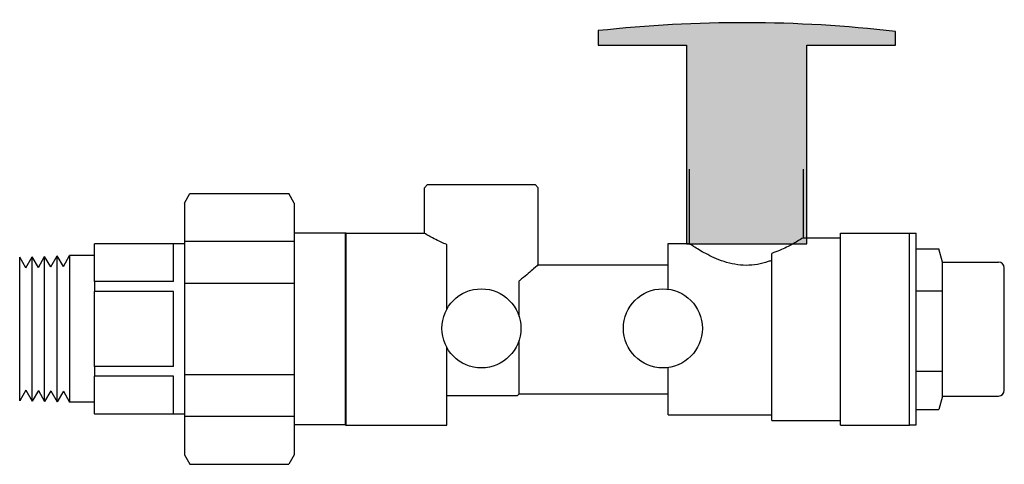
# Model space of a CAD drawing. Extents: x 6.24 to 8.39, y 6.7 to 7.66.
import ezdxf

# ---------------------------------------------------------------- set-up
doc = ezdxf.new("R2010")
doc.units = 0
doc.header["$MEASUREMENT"] = 0
doc.layers.get('0').update_dxf_attribs({"linetype": 'CONTINUOUS'})
doc.layers.add('AM_0', color=7, linetype='CONTINUOUS', lineweight=30)

# ---------------------------------------------------------------- blocks, each defined once
blk = doc.blocks.new('U Conn Union MPT')
blk.add_lwpolyline([(0.9725, -0.842), (0.3572, -0.842)])
at = {"layer": 'AM_0'}
for p, q in [((0.3227, 0.7822), (0.3572, 0.842)), ((0.9725, 0.842), (0.3572, 0.842)), ((1.007, 0.7822), (0.9725, 0.842)), ((0.3227, 0.7822), (0.3227, -0.7822)), ((1.007, 0.7822), (1.007, -0.7822)), ((0, -0.5975), (0, 0.5975)), ((0.3227, 0.5975), (0, 0.5975)), ((1.007, 0.5455), (0.3227, 0.5455)), ((1.007, 0.5296), (1.5671, 0.5296)), ((1.075, 0.2948), (1.075, 0.5284)), ((1.5671, 0.5296), (1.5671, 0.5284)), ((1.5671, 0.2948), (1.5671, 0.5284)), ((1.5671, 0.4563), (1.7224, 0.4563)), ((1.7224, 0.4563), (1.7224, -0.4563)), ((1.7608, 0.3879), (1.7224, 0.4563)), ((1.7608, 0.3879), (1.8, 0.4539)), ((1.8384, 0.3854), (1.8, 0.4539)), ((1.8, -0.4539), (1.8, 0.4539)), ((1.8384, 0.3854), (1.8776, 0.4514)), ((1.8776, -0.4514), (1.8776, 0.4514)), ((1.916, 0.383), (1.8776, 0.4514)), ((1.916, 0.383), (1.9552, 0.449)), ((1.9552, -0.449), (1.9552, 0.449)), ((1.9936, 0.3806), (1.9552, 0.449)), ((1.9936, 0.3806), (2.0328, 0.4466)), ((2.0328, -0.4466), (2.0328, 0.4466)), ((0.3227, 0.2827), (1.007, 0.2827)), ((1.075, 0.2948), (1.5671, 0.2948)), ((1.5671, 0.2948), (1.5671, 0.2336)), ((1.075, 0.2336), (1.5671, 0.2336)), ((1.075, -0.2336), (1.075, 0.2336)), ((1.5671, -0.2336), (1.5671, 0.2336)), ((1.075, -0.2336), (1.5671, -0.2336)), ((1.5671, -0.2336), (1.5671, -0.2948)), ((1.007, -0.2827), (0.3227, -0.2827)), ((1.075, -0.2948), (1.5671, -0.2948)), ((1.075, -0.5284), (1.075, -0.2948)), ((1.5671, -0.5284), (1.5671, -0.2948)), ((1.7608, -0.3879), (1.7224, -0.4563)), ((1.7608, -0.3879), (1.8, -0.4539)), ((1.8384, -0.3854), (1.8, -0.4539)), ((1.8384, -0.3854), (1.8776, -0.4514)), ((1.916, -0.383), (1.8776, -0.4514)), ((1.916, -0.383), (1.9552, -0.449)), ((1.9936, -0.3806), (1.9552, -0.449)), ((1.9936, -0.3806), (2.0328, -0.4466)), ((1.5671, -0.4563), (1.7224, -0.4563)), ((0.3227, -0.5455), (1.007, -0.5455)), ((1.007, -0.5296), (1.5671, -0.5296)), ((1.5671, -0.5284), (1.5671, -0.5296)), ((0, -0.5975), (0.3227, -0.5975)), ((0.3227, -0.7822), (0.3572, -0.842)), ((1.007, -0.7822), (0.9725, -0.842))]:
    blk.add_line(p, q, dxfattribs=at)
blk = doc.blocks.new('THANDLE')
blk.add_hatch(color=0).paths.add_polyline_path([(9.87, 8.9615), (10.0636, 8.9615), (10.0636, 8.9915, 0.056278), (9.4124, 8.9932), (9.4124, 8.9615), (9.6061, 8.9615), (9.6061, 8.5268), (9.87, 8.5268)])
at = {"color": 0}
blk.add_lwpolyline([(9.87, 8.9615), (10.0636, 8.9615), (10.0636, 8.9915, 0.056278), (9.4124, 8.9932), (9.4124, 8.9615), (9.6061, 8.9615)], format="xyb", dxfattribs=at)
blk.add_lwpolyline([(9.6061, 8.9615), (9.6061, 8.5268), (9.87, 8.5268), (9.87, 8.9615)], dxfattribs=at)
blk = doc.blocks.new('UBEHMPT')
for centre in [(0.0777, -0.062), (0.5134, -0.062)]:
    blk.add_circle(centre, 0.0948)
at = {"layer": 'AM_0'}
for p, q in [((0.5765, 0.3197), (0.5765, 0.1413)), ((0.8501, 0.3197), (0.8501, 0.155)), ((-0.0516, 0.2827), (-0.0593, 0.275)), ((-0.0593, 0.1662), (-0.0593, 0.275)), ((-0.0516, 0.2827), (0.2066, 0.2827)), ((0.2066, 0.2827), (0.2143, 0.275)), ((0.2143, 0.0906), (0.2143, 0.275)), ((-0.2485, 0.1662), (-0.0593, 0.1662)), ((-0.2485, -0.2943), (-0.2485, 0.1662)), ((0.9399, -0.2943), (0.9399, 0.1662)), ((0.9399, 0.1662), (1.1056, 0.1662)), ((1.1056, -0.2943), (1.1056, 0.1662)), ((0.8501, 0.155), (0.9399, 0.155)), ((-0.0053, -0.0164), (-0.0053, 0.1388)), ((0.5264, 0.0319), (0.5264, 0.1413)), ((0.5264, 0.1413), (0.5765, 0.1413)), ((0.775, -0.2831), (0.775, 0.1178)), ((0.2143, 0.0906), (0.5264, 0.0906)), ((0.1681, -0.0334), (0.1681, 0.0518)), ((0.1681, -0.2188), (0.1681, -0.0906)), ((-0.0053, -0.2943), (-0.0053, -0.1077)), ((0.5264, -0.2695), (0.5264, -0.1559)), ((-0.0053, -0.2228), (0.164, -0.2228)), ((0.0886, -0.2228), (0.164, -0.2228)), ((0.1681, -0.2188), (0.164, -0.2228)), ((0.1681, -0.2188), (0.5264, -0.2188)), ((0.468, -0.2188), (0.5264, -0.2188)), ((0.5264, -0.2695), (0.775, -0.2695)), ((0.775, -0.2831), (0.9399, -0.2831)), ((-0.2485, -0.2943), (-0.0053, -0.2943)), ((0.9399, -0.2943), (1.1056, -0.2943))]:
    blk.add_line(p, q, dxfattribs=at)
for points, knots in [([(-0.0053, 0.1388), (-0.0103, 0.1409), (-0.015, 0.1429), (-0.0311, 0.1504), (-0.0415, 0.156), (-0.0557, 0.164), (-0.0593, 0.1662), (-0.0593, 0.1662)], [0.2272553, 0.2272553, 0.2272553, 0.2272553, 0.2765576, 0.2765576, 0.4139861, 0.4139861, 0.5514146, 0.5514146, 0.5514146, 0.5514146]), ([(0.8501, 0.155), (0.8501, 0.155), (0.8465, 0.1527), (0.8323, 0.1443), (0.8219, 0.1383), (0.8002, 0.1276), (0.7883, 0.1223), (0.775, 0.1178)], [0.5536286, 0.5536286, 0.5536286, 0.5536286, 0.6914891, 0.6914891, 0.8293496, 0.8293496, 0.9440541, 0.9440541, 0.9440541, 0.9440541]), ([(0.775, 0.1011), (0.7722, 0.1), (0.7694, 0.099), (0.7498, 0.0926), (0.7313, 0.0891), (0.6953, 0.0891), (0.6769, 0.0926), (0.6435, 0.1036), (0.6285, 0.1108), (0.6048, 0.1234), (0.5944, 0.1298), (0.5802, 0.1388), (0.5765, 0.1413), (0.5765, 0.1413)], [-1.2784025, -1.2784025, -1.2784025, -1.2784025, -1.2542211, -1.2542211, -1.1141818, -1.1141818, -0.9741425, -0.9741425, -0.8341033, -0.8341033, -0.6955971, -0.6955971, -0.5570909, -0.5570909, -0.5570909, -0.5570909]), ([(0.2143, 0.0906), (0.2143, 0.0906), (0.2104, 0.0872), (0.196, 0.0747), (0.1856, 0.0657), (0.1723, 0.0551), (0.1702, 0.0535), (0.1681, 0.0518)], [1.7752465, 1.7752465, 1.7752465, 1.7752465, 1.9184149, 1.9184149, 2.0615834, 2.0615834, 2.0867163, 2.0867163, 2.0867163, 2.0867163])]:
    blk.add_open_spline(points, degree=3, knots=knots, dxfattribs=at)
for name, p, xscale, yscale, zscale in [('THANDLE', (-9.9564, -9.203), 1.09582710663434, 1.09582710663434, 1.09582710663434), ('U Conn Union MPT', (-0.247, -0.0634), -0.3856052202661999, 0.3856052202661999, 0.3856052202661994)]:
    blk.add_blockref(name, p, dxfattribs=dict(xscale=xscale, yscale=yscale, zscale=zscale))
blk = doc.blocks.new('U Conn SWT')
blk.add_lwpolyline([(0, 0.5969), (0, -0.5969)])
at = {"layer": 'AM_0'}
for p, q in [((0, 0.5969), (0.044, 0.5969)), ((0.044, 0.4251), (0.044, 0.5969)), ((0.044, 0.5006), (0.1868, 0.5006)), ((0.2091, 0.4176), (0.1868, 0.5006)), ((0.1868, 0.5004), (0.1868, 0.5006)), ((0.044, -0.5969), (0.044, 0.4251)), ((0.2091, -0.4176), (0.2091, 0.4176)), ((0.2091, 0.4176), (0.5584, 0.4176)), ((0.5941, -0.3818), (0.5941, 0.3818)), ((0.044, 0.2386), (0.2091, 0.2386)), ((0.044, -0.2618), (0.2091, -0.2618)), ((0.2091, -0.4176), (0.1868, -0.5006)), ((0.2091, -0.4176), (0.5584, -0.4176)), ((0.044, -0.5006), (0.1868, -0.5006)), ((0.1868, -0.5006), (0.1868, -0.5004)), ((0, -0.5969), (0.044, -0.5969))]:
    blk.add_line(p, q, dxfattribs=at)
for centre, start, end in [((0.5584, 0.3818), 0, 90), ((0.5584, -0.3818), 270, 0)]:
    blk.add_arc(centre, 0.0358, start, end, dxfattribs=at)

msp = doc.modelspace()

# ---------------------------------------------------------------- block references
for name, p, xscale, yscale, zscale in [('UBEHMPT', (7.1793, 7.0494), 0.9064266486764989, 0.9064266486764989, 0.9064266486764987), ('U Conn SWT', (8.1804, 6.9917), 0.3489441902428494, 0.3489441902428485, 0.3489441902428493)]:
    msp.add_blockref(name, p, dxfattribs=dict(xscale=xscale, yscale=yscale, zscale=zscale))

doc.saveas('drawing.dxf')
